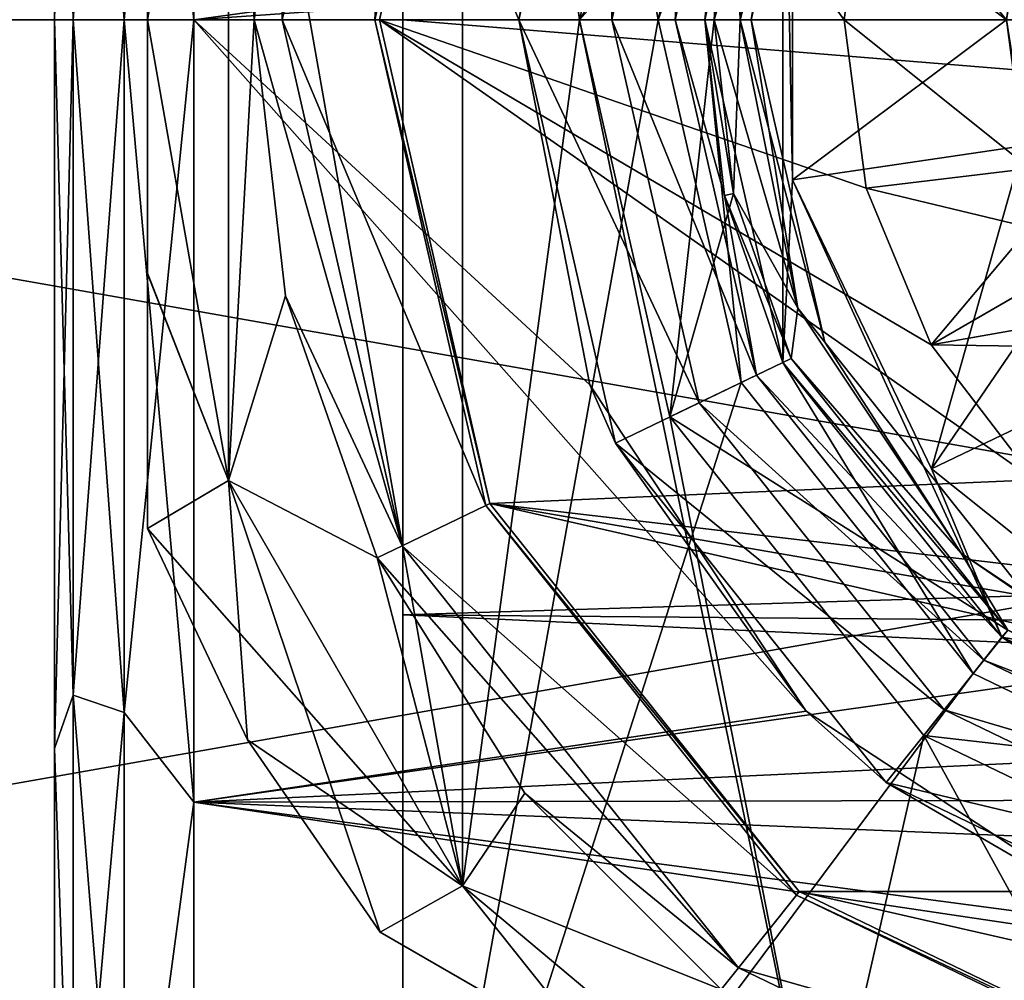
# Model space of a CAD drawing. Units: millimetres. Extents: x -107 to 107, y -31 to 78.
# Drawn here: x -91 to -80, y -10 to 0 of the extents above; entities that cross this region are included whole.
import ezdxf

# ---------------------------------------------------------------- set-up
doc = ezdxf.new("R2010")
doc.units = ezdxf.units.MM
doc.header["$LTSCALE"] = 65.185185
for name, color, linetype in [('1', 7, 'CONTINUOUS'), ('179', 7, 'CONTINUOUS'), ('180', 7, 'CONTINUOUS'), ('181', 7, 'CONTINUOUS'), ('182', 7, 'CONTINUOUS'), ('183', 7, 'CONTINUOUS'), ('184', 7, 'CONTINUOUS'), ('242', 7, 'CONTINUOUS'), ('243', 7, 'CONTINUOUS'), ('3', 7, 'CONTINUOUS'), ('378', 7, 'CONTINUOUS'), ('379', 7, 'CONTINUOUS'), ('38', 7, 'CONTINUOUS'), ('380', 7, 'CONTINUOUS'), ('381', 7, 'CONTINUOUS'), ('382', 7, 'CONTINUOUS'), ('383', 7, 'CONTINUOUS'), ('385', 7, 'CONTINUOUS'), ('386', 7, 'CONTINUOUS'), ('387', 7, 'CONTINUOUS'), ('388', 7, 'CONTINUOUS'), ('390', 7, 'CONTINUOUS'), ('391', 7, 'CONTINUOUS'), ('392', 7, 'CONTINUOUS'), ('393', 7, 'CONTINUOUS'), ('394', 7, 'CONTINUOUS'), ('395', 7, 'CONTINUOUS'), ('4', 7, 'CONTINUOUS'), ('40', 7, 'CONTINUOUS'), ('405', 7, 'CONTINUOUS'), ('406', 7, 'CONTINUOUS'), ('407', 7, 'CONTINUOUS'), ('408', 7, 'CONTINUOUS'), ('41', 7, 'CONTINUOUS'), ('431', 7, 'CONTINUOUS'), ('433', 7, 'CONTINUOUS'), ('434', 7, 'CONTINUOUS'), ('435', 7, 'CONTINUOUS'), ('436', 7, 'CONTINUOUS'), ('437', 7, 'CONTINUOUS'), ('439', 7, 'CONTINUOUS'), ('440', 7, 'CONTINUOUS'), ('441', 7, 'CONTINUOUS'), ('442', 7, 'CONTINUOUS'), ('446', 7, 'CONTINUOUS'), ('447', 7, 'CONTINUOUS'), ('448', 7, 'CONTINUOUS'), ('592', 7, 'CONTINUOUS'), ('596', 7, 'CONTINUOUS'), ('598', 7, 'CONTINUOUS'), ('601', 7, 'CONTINUOUS'), ('602', 7, 'CONTINUOUS'), ('75', 7, 'CONTINUOUS'), ('76', 7, 'CONTINUOUS'), ('846', 7, 'CONTINUOUS'), ('847', 7, 'CONTINUOUS'), ('95', 7, 'CONTINUOUS')]:
    doc.layers.add(name, color=color, linetype=linetype)

msp = doc.modelspace()

# ---------------------------------------------------------------- linework, layer by layer
at = {"layer": '1', "color": 7, "linetype": 'CONTINUOUS', "true_color": 0xaaaaaa}
for points in [[(-90.5, 7.842, -18.941), (-90.5, 0, -20.5), (-90.5, 7.842, 18.941), (-90.5, 7.842, -18.941)], [(-90.5, 7.842, 18.941), (-90.5, 0, -20.5), (-90.5, 0, 20.5), (-90.5, 7.842, 18.941)], [(-90.5, 0, 20.5), (-90.5, 0, -20.5), (-90.5, -7.842, -18.941), (-90.5, 0, 20.5)], [(-90.5, -7.842, 18.941), (-90.5, 0, 20.5), (-90.5, -7.842, -18.941), (-90.5, -7.842, 18.941)], [(-90.5, -14.494, 14.497), (-90.5, -7.842, 18.941), (-90.5, -14.494, -14.497), (-90.5, -14.494, 14.497)], [(-90.5, -14.494, -14.497), (-90.5, -7.842, 18.941), (-90.5, -7.842, -18.941), (-90.5, -14.494, -14.497)]]:
    msp.add_3dface(points, dxfattribs=at)
at = {"layer": '179', "color": 7, "linetype": 'CONTINUOUS', "true_color": 0xaaaaaa}
for points in [[(-83.559, -4.122, -17), (-84.5, 0, -17), (-83.559, -4.122, -16), (-83.559, -4.122, -17)], [(-83.559, -4.122, -16), (-84.5, 0, -17), (-84.5, 0, -16), (-83.559, -4.122, -16)], [(-80.923, -7.427, -17), (-83.559, -4.122, -17), (-80.923, -7.427, -16), (-80.923, -7.427, -17)], [(-80.923, -7.427, -16), (-83.559, -4.122, -17), (-83.559, -4.122, -16), (-80.923, -7.427, -16)], [(-77.114, -9.262, -17), (-80.923, -7.427, -17), (-77.114, -9.262, -16), (-77.114, -9.262, -17)], [(-77.114, -9.262, -16), (-80.923, -7.427, -17), (-80.923, -7.427, -16), (-77.114, -9.262, -16)]]:
    msp.add_3dface(points, dxfattribs=at)
at = {"layer": '180', "color": 7, "linetype": 'CONTINUOUS', "true_color": 0xaaaaaa}
for points in [[(-84.738, -3.928, -21.647), (-85.5, 0, -22), (-84.46, -4.556, -18), (-84.738, -3.928, -21.647)], [(-85.5, 0, -22), (-85.5, 0, -18), (-84.46, -4.556, -18), (-85.5, 0, -22)], [(-82.409, -7.441, -20.704), (-84.738, -3.928, -21.647), (-84.46, -4.556, -18), (-82.409, -7.441, -20.704)], [(-81.547, -8.209, -18), (-82.409, -7.441, -20.704), (-84.46, -4.556, -18), (-81.547, -8.209, -18)], [(-78.873, -9.76, -19.717), (-82.409, -7.441, -20.704), (-81.547, -8.209, -18), (-78.873, -9.76, -19.717)], [(-77.337, -10.237, -18), (-78.873, -9.76, -19.717), (-81.547, -8.209, -18), (-77.337, -10.237, -18)]]:
    msp.add_3dface(points, dxfattribs=at)
at = {"layer": '181', "color": 7, "linetype": 'CONTINUOUS', "true_color": 0xaaaaaa}
for points in [[(-84.5, 0, -16), (-84.5, 0, -17), (-83.559, 4.122, -17), (-84.5, 0, -16)], [(-84.5, 0, -16), (-83.559, 4.122, -17), (-83.559, 4.122, -16), (-84.5, 0, -16)]]:
    msp.add_3dface(points, dxfattribs=at)
at = {"layer": '182', "color": 7, "linetype": 'CONTINUOUS', "true_color": 0xaaaaaa}
for points in [[(-85.5, 0, -18), (-84.74, 3.921, -21.648), (-84.46, 4.556, -18), (-85.5, 0, -18)], [(-85.5, 0, -22), (-84.74, 3.921, -21.648), (-85.5, 0, -18), (-85.5, 0, -22)]]:
    msp.add_3dface(points, dxfattribs=at)
at = {"layer": '183', "color": 7, "linetype": 'CONTINUOUS', "true_color": 0xaaaaaa}
for points in [[(-83.559, -4.122, -16), (-84.5, 0, -16), (-82.944, -3.826, -15.317), (-83.559, -4.122, -16)], [(-82.944, -3.826, -15.317), (-84.5, 0, -16), (-83.817, 0, -15.317), (-82.944, -3.826, -15.317)], [(-80.497, -6.893, -15.317), (-83.559, -4.122, -16), (-82.944, -3.826, -15.317), (-80.497, -6.893, -15.317)], [(-80.923, -7.427, -16), (-83.559, -4.122, -16), (-80.497, -6.893, -15.317), (-80.923, -7.427, -16)], [(-76.962, -8.596, -15.317), (-80.923, -7.427, -16), (-80.497, -6.893, -15.317), (-76.962, -8.596, -15.317)], [(-77.114, -9.262, -16), (-80.923, -7.427, -16), (-76.962, -8.596, -15.317), (-77.114, -9.262, -16)]]:
    msp.add_3dface(points, dxfattribs=at)
at = {"layer": '184', "color": 7, "linetype": 'CONTINUOUS', "true_color": 0xaaaaaa}
for points in [[(-84.5, 0, -16), (-83.559, 4.122, -16), (-83.817, 0, -15.317), (-84.5, 0, -16)], [(-83.817, 0, -15.317), (-83.559, 4.122, -16), (-82.944, 3.826, -15.317), (-83.817, 0, -15.317)]]:
    msp.add_3dface(points, dxfattribs=at)
at = {"layer": '242', "color": 7, "linetype": 'CONTINUOUS', "true_color": 0xaaaaaa}
for points in [[(-84.5, 0, -17), (-83.559, -4.122, -17), (-85.5, 0, -18), (-84.5, 0, -17)], [(-85.5, 0, -18), (-83.559, -4.122, -17), (-84.46, -4.556, -18), (-85.5, 0, -18)], [(-83.559, -4.122, -17), (-80.923, -7.427, -17), (-84.46, -4.556, -18), (-83.559, -4.122, -17)], [(-80.923, -7.427, -17), (-81.547, -8.209, -18), (-84.46, -4.556, -18), (-80.923, -7.427, -17)], [(-80.923, -7.427, -17), (-77.114, -9.262, -17), (-81.547, -8.209, -18), (-80.923, -7.427, -17)], [(-77.114, -9.262, -17), (-77.337, -10.237, -18), (-81.547, -8.209, -18), (-77.114, -9.262, -17)]]:
    msp.add_3dface(points, dxfattribs=at)
at = {"layer": '243', "color": 7, "linetype": 'CONTINUOUS', "true_color": 0xaaaaaa}
for points in [[(-84.5, 0, -17), (-85.5, 0, -18), (-84.46, 4.556, -18), (-84.5, 0, -17)], [(-83.559, 4.122, -17), (-84.5, 0, -17), (-84.46, 4.556, -18), (-83.559, 4.122, -17)]]:
    msp.add_3dface(points, dxfattribs=at)
at = {"layer": '3', "color": 7, "linetype": 'CONTINUOUS', "true_color": 0xaaaaaa}
for points in [[(-89, 0, 22), (-29.73, 8.143, 20.437), (-89, 8.419, 20.325), (-89, 0, 22)], [(-89, 0, -22), (-89, 8.419, -20.325), (-85.5, 0, -22), (-89, 0, -22)], [(-85.5, 0, -22), (-89, 8.419, -20.325), (-84.74, 3.921, -21.648), (-85.5, 0, -22)], [(-29.686, 4.145, 21.606), (-29.73, 8.143, 20.437), (-89, 0, 22), (-29.686, 4.145, 21.606)], [(-29.671, 0, 22), (-29.686, 4.145, 21.606), (-89, 0, 22), (-29.671, 0, 22)]]:
    msp.add_3dface(points, dxfattribs=at)
at = {"layer": '378', "color": 7, "linetype": 'CONTINUOUS', "true_color": 0xaaaaaa}
for points in [[(-83.109, 3.905, -10), (-84, 0, -10), (-83.109, 3.905, -9.789), (-83.109, 3.905, -10)], [(-83.109, 3.905, -9.789), (-84, 0, -10), (-84, 0, -9.789), (-83.109, 3.905, -9.789)]]:
    msp.add_3dface(points, dxfattribs=at)
at = {"layer": '379', "color": 7, "linetype": 'CONTINUOUS', "true_color": 0xaaaaaa}
for points in [[(-83.5, 0, -15.5), (-83.287, 1.891, -15.5), (-83.4, 0, -15.5), (-83.5, 0, -15.5)], [(-83.4, 0, -15.5), (-83.287, 1.891, -15.5), (-83.189, 1.87, -15.5), (-83.4, 0, -15.5)], [(-83.287, -1.891, -15.5), (-83.5, 0, -15.5), (-83.189, -1.87, -15.5), (-83.287, -1.891, -15.5)], [(-83.189, -1.87, -15.5), (-83.5, 0, -15.5), (-83.4, 0, -15.5), (-83.189, -1.87, -15.5)], [(-82.568, -3.646, -15.5), (-83.287, -1.891, -15.5), (-83.189, -1.87, -15.5), (-82.568, -3.646, -15.5)], [(-82.658, -3.688, -15.5), (-83.287, -1.891, -15.5), (-82.568, -3.646, -15.5), (-82.658, -3.688, -15.5)], [(-80.236, -6.568, -15.5), (-82.658, -3.688, -15.5), (-82.568, -3.646, -15.5), (-80.236, -6.568, -15.5)], [(-80.3, -6.646, -15.5), (-82.658, -3.688, -15.5), (-80.236, -6.568, -15.5), (-80.3, -6.646, -15.5)], [(-76.869, -8.189, -15.5), (-80.3, -6.646, -15.5), (-80.236, -6.568, -15.5), (-76.869, -8.189, -15.5)], [(-76.892, -8.287, -15.5), (-80.3, -6.646, -15.5), (-76.869, -8.189, -15.5), (-76.892, -8.287, -15.5)]]:
    msp.add_3dface(points, dxfattribs=at)
at = {"layer": '38', "color": 7, "linetype": 'CONTINUOUS', "true_color": 0xaaaaaa}
for points in [[(-86.75, -11.991, 13.758), (-86.75, -15.266, -10), (-86.75, 15.266, -10), (-86.75, -11.991, 13.758)], [(-86.75, -6.403, 17.09), (-86.75, -11.991, 13.758), (-86.75, 15.266, -10), (-86.75, -6.403, 17.09)], [(-86.75, 0, 18.25), (-86.75, -6.403, 17.09), (-86.75, 15.266, -10), (-86.75, 0, 18.25)], [(-86.75, 6.403, 17.09), (-86.75, 0, 18.25), (-86.75, 15.266, -10), (-86.75, 6.403, 17.09)]]:
    msp.add_3dface(points, dxfattribs=at)
at = {"layer": '380', "color": 7, "linetype": 'CONTINUOUS', "true_color": 0xaaaaaa}
for points in [[(-83, 0, -15.9), (-82.208, 3.471, -15.9), (-83, 0, -17.1), (-83, 0, -15.9)], [(-83, 0, -17.1), (-82.208, 3.471, -15.9), (-82.208, 3.471, -17.1), (-83, 0, -17.1)]]:
    msp.add_3dface(points, dxfattribs=at)
at = {"layer": '381', "color": 7, "linetype": 'CONTINUOUS', "true_color": 0xaaaaaa}
for points in [[(-83.875, 4.274, -17.5), (-84.85, 0, -17.5), (-82.568, 3.646, -17.5), (-83.875, 4.274, -17.5)], [(-82.568, 3.646, -17.5), (-84.85, 0, -17.5), (-83.189, 1.87, -17.5), (-82.568, 3.646, -17.5)], [(-83.189, 1.87, -17.5), (-84.85, 0, -17.5), (-83.4, 0, -17.5), (-83.189, 1.87, -17.5)], [(-84.85, 0, -17.5), (-83.875, -4.274, -17.5), (-83.4, 0, -17.5), (-84.85, 0, -17.5)], [(-83.4, 0, -17.5), (-83.875, -4.274, -17.5), (-83.189, -1.87, -17.5), (-83.4, 0, -17.5)], [(-83.189, -1.87, -17.5), (-83.875, -4.274, -17.5), (-82.568, -3.646, -17.5), (-83.189, -1.87, -17.5)], [(-82.568, -3.646, -17.5), (-83.875, -4.274, -17.5), (-80.236, -6.568, -17.5), (-82.568, -3.646, -17.5)], [(-83.875, -4.274, -17.5), (-81.141, -7.701, -17.5), (-80.236, -6.568, -17.5), (-83.875, -4.274, -17.5)], [(-80.236, -6.568, -17.5), (-81.141, -7.701, -17.5), (-76.869, -8.189, -17.5), (-80.236, -6.568, -17.5)], [(-81.141, -7.701, -17.5), (-77.192, -9.603, -17.5), (-76.869, -8.189, -17.5), (-81.141, -7.701, -17.5)]]:
    msp.add_3dface(points, dxfattribs=at)
at = {"layer": '382', "color": 7, "linetype": 'CONTINUOUS', "true_color": 0xaaaaaa}
for points in [[(-87, 0, -25.5), (-85.812, 5.207, -25.5), (-87, 0, -28.5), (-87, 0, -25.5)], [(-87, 0, -28.5), (-85.812, 5.207, -25.5), (-85.812, 5.207, -28.5), (-87, 0, -28.5)]]:
    msp.add_3dface(points, dxfattribs=at)
at = {"layer": '383', "color": 7, "linetype": 'CONTINUOUS', "true_color": 0xaaaaaa}
for points in [[(-87, 0, -28.5), (-85.812, 5.207, -28.5), (-82, 0, -28.5), (-87, 0, -28.5)], [(-82, 0, -28.5), (-85.812, 5.207, -28.5), (-81.761, 1.812, -28.5), (-82, 0, -28.5)], [(-85.812, -5.207, -28.5), (-87, 0, -28.5), (-79.95, -4.95, -28.5), (-85.812, -5.207, -28.5)], [(-79.95, -4.95, -28.5), (-87, 0, -28.5), (-81.062, -3.5, -28.5), (-79.95, -4.95, -28.5)], [(-81.062, -3.5, -28.5), (-87, 0, -28.5), (-81.761, -1.812, -28.5), (-81.062, -3.5, -28.5)], [(-81.761, -1.812, -28.5), (-87, 0, -28.5), (-82, 0, -28.5), (-81.761, -1.812, -28.5)], [(-78.5, -6.062, -28.5), (-85.812, -5.207, -28.5), (-79.95, -4.95, -28.5), (-78.5, -6.062, -28.5)], [(-82.482, -9.382, -28.5), (-85.812, -5.207, -28.5), (-67.518, -9.382, -28.5), (-82.482, -9.382, -28.5)], [(-67.518, -9.382, -28.5), (-85.812, -5.207, -28.5), (-76.812, -6.761, -28.5), (-67.518, -9.382, -28.5)], [(-76.812, -6.761, -28.5), (-85.812, -5.207, -28.5), (-78.5, -6.062, -28.5), (-76.812, -6.761, -28.5)], [(-77.67, -11.699, -28.5), (-82.482, -9.382, -28.5), (-72.33, -11.699, -28.5), (-77.67, -11.699, -28.5)], [(-72.33, -11.699, -28.5), (-82.482, -9.382, -28.5), (-67.518, -9.382, -28.5), (-72.33, -11.699, -28.5)]]:
    msp.add_3dface(points, dxfattribs=at)
at = {"layer": '385', "color": 7, "linetype": 'CONTINUOUS', "true_color": 0xaaaaaa}
for points in [[(-83.5, 0, -9.5), (-82.658, -3.688, -9.5), (-82.658, 3.688, -9.5), (-83.5, 0, -9.5)], [(-82.658, 3.688, -9.5), (-82.658, -3.688, -9.5), (-82.556, -1.724, -9.5), (-82.658, 3.688, -9.5)], [(-82.556, 1.724, -9.5), (-82.658, 3.688, -9.5), (-82.556, -1.724, -9.5), (-82.556, 1.724, -9.5)], [(-82.658, -3.688, -9.5), (-80.3, -6.646, -9.5), (-82.556, -1.724, -9.5), (-82.658, -3.688, -9.5)], [(-82.556, -1.724, -9.5), (-80.3, -6.646, -9.5), (-81.059, -4.832, -9.5), (-82.556, -1.724, -9.5)], [(-81.059, -4.832, -9.5), (-80.3, -6.646, -9.5), (-78.363, -6.982, -9.5), (-81.059, -4.832, -9.5)], [(-80.3, -6.646, -9.5), (-76.892, -8.287, -9.5), (-78.363, -6.982, -9.5), (-80.3, -6.646, -9.5)]]:
    msp.add_3dface(points, dxfattribs=at)
at = {"layer": '386', "color": 7, "linetype": 'CONTINUOUS', "true_color": 0xaaaaaa}
for points in [[(-84, 0, -10), (-83.109, -3.905, -10), (-84, 0, -9.789), (-84, 0, -10)], [(-84, 0, -9.789), (-83.109, -3.905, -10), (-83.109, -3.905, -9.789), (-84, 0, -9.789)], [(-83.109, -3.905, -10), (-80.611, -7.036, -10), (-83.109, -3.905, -9.789), (-83.109, -3.905, -10)], [(-83.109, -3.905, -9.789), (-80.611, -7.036, -10), (-80.611, -7.036, -9.789), (-83.109, -3.905, -9.789)], [(-80.611, -7.036, -10), (-77.003, -8.774, -10), (-77.003, -8.774, -9.789), (-80.611, -7.036, -10)], [(-80.611, -7.036, -9.789), (-80.611, -7.036, -10), (-77.003, -8.774, -9.789), (-80.611, -7.036, -9.789)]]:
    msp.add_3dface(points, dxfattribs=at)
at = {"layer": '387', "color": 7, "linetype": 'CONTINUOUS', "true_color": 0xaaaaaa}
for points in [[(-83, 0, -15.9), (-83, 0, -17.1), (-82.208, -3.471, -17.1), (-83, 0, -15.9)], [(-82.208, -3.471, -15.9), (-83, 0, -15.9), (-82.208, -3.471, -17.1), (-82.208, -3.471, -15.9)], [(-79.988, -6.255, -15.9), (-82.208, -3.471, -15.9), (-79.988, -6.255, -17.1), (-79.988, -6.255, -15.9)], [(-79.988, -6.255, -17.1), (-82.208, -3.471, -15.9), (-82.208, -3.471, -17.1), (-79.988, -6.255, -17.1)]]:
    msp.add_3dface(points, dxfattribs=at)
at = {"layer": '388', "color": 7, "linetype": 'CONTINUOUS', "true_color": 0xaaaaaa}
for points in [[(-87, 0, -25.5), (-87, 0, -28.5), (-85.812, -5.207, -28.5), (-87, 0, -25.5)], [(-87, 0, -25.5), (-85.812, -5.207, -28.5), (-85.812, -5.207, -25.5), (-87, 0, -25.5)], [(-85.812, -5.207, -28.5), (-82.482, -9.382, -28.5), (-85.812, -5.207, -25.5), (-85.812, -5.207, -28.5)], [(-85.812, -5.207, -25.5), (-82.482, -9.382, -28.5), (-82.482, -9.382, -25.5), (-85.812, -5.207, -25.5)], [(-82.482, -9.382, -28.5), (-77.67, -11.699, -28.5), (-82.482, -9.382, -25.5), (-82.482, -9.382, -28.5)], [(-82.482, -9.382, -25.5), (-77.67, -11.699, -28.5), (-77.67, -11.699, -25.5), (-82.482, -9.382, -25.5)]]:
    msp.add_3dface(points, dxfattribs=at)
at = {"layer": '390', "color": 7, "linetype": 'CONTINUOUS', "true_color": 0xaaaaaa}
for points in [[(-83.109, 3.905, -9.789), (-84, 0, -9.789), (-82.658, 3.688, -9.5), (-83.109, 3.905, -9.789)], [(-84, 0, -9.789), (-83.5, 0, -9.5), (-82.658, 3.688, -9.5), (-84, 0, -9.789)]]:
    msp.add_3dface(points, dxfattribs=at)
at = {"layer": '391', "color": 7, "linetype": 'CONTINUOUS', "true_color": 0xaaaaaa}
for points in [[(-83.5, 0, -9.5), (-84, 0, -9.789), (-83.109, -3.905, -9.789), (-83.5, 0, -9.5)], [(-82.658, -3.688, -9.5), (-83.5, 0, -9.5), (-83.109, -3.905, -9.789), (-82.658, -3.688, -9.5)], [(-82.658, -3.688, -9.5), (-83.109, -3.905, -9.789), (-80.611, -7.036, -9.789), (-82.658, -3.688, -9.5)], [(-80.3, -6.646, -9.5), (-82.658, -3.688, -9.5), (-80.611, -7.036, -9.789), (-80.3, -6.646, -9.5)], [(-80.3, -6.646, -9.5), (-80.611, -7.036, -9.789), (-77.003, -8.774, -9.789), (-80.3, -6.646, -9.5)], [(-76.892, -8.287, -9.5), (-80.3, -6.646, -9.5), (-77.003, -8.774, -9.789), (-76.892, -8.287, -9.5)]]:
    msp.add_3dface(points, dxfattribs=at)
at = {"layer": '392', "color": 7, "linetype": 'CONTINUOUS', "true_color": 0xaaaaaa}
for points in [[(-83.817, 0, -15.317), (-82.944, 3.826, -15.317), (-83.5, 0, -15.5), (-83.817, 0, -15.317)], [(-82.944, 3.826, -15.317), (-83.287, 1.891, -15.5), (-83.5, 0, -15.5), (-82.944, 3.826, -15.317)]]:
    msp.add_3dface(points, dxfattribs=at)
at = {"layer": '393', "color": 7, "linetype": 'CONTINUOUS', "true_color": 0xaaaaaa}
for points in [[(-83.817, 0, -15.317), (-83.5, 0, -15.5), (-83.287, -1.891, -15.5), (-83.817, 0, -15.317)], [(-82.944, -3.826, -15.317), (-83.817, 0, -15.317), (-83.287, -1.891, -15.5), (-82.944, -3.826, -15.317)], [(-82.944, -3.826, -15.317), (-83.287, -1.891, -15.5), (-82.658, -3.688, -15.5), (-82.944, -3.826, -15.317)], [(-82.944, -3.826, -15.317), (-82.658, -3.688, -15.5), (-80.3, -6.646, -15.5), (-82.944, -3.826, -15.317)], [(-80.497, -6.893, -15.317), (-82.944, -3.826, -15.317), (-80.3, -6.646, -15.5), (-80.497, -6.893, -15.317)], [(-80.497, -6.893, -15.317), (-80.3, -6.646, -15.5), (-76.892, -8.287, -15.5), (-80.497, -6.893, -15.317)], [(-76.962, -8.596, -15.317), (-80.497, -6.893, -15.317), (-76.892, -8.287, -15.5), (-76.962, -8.596, -15.317)]]:
    msp.add_3dface(points, dxfattribs=at)
at = {"layer": '394', "color": 7, "linetype": 'CONTINUOUS', "true_color": 0xaaaaaa}
for points in [[(-82, 0, -28.5), (-81.761, 1.812, -28.5), (-80.25, 0, -27.49), (-82, 0, -28.5)], [(-81.761, 1.812, -28.5), (-80, 1.601, -27.49), (-80.25, 0, -27.49), (-81.761, 1.812, -28.5)], [(-81.761, -1.812, -28.5), (-82, 0, -28.5), (-80, -1.601, -27.49), (-81.761, -1.812, -28.5)], [(-82, 0, -28.5), (-80.25, 0, -27.49), (-80, -1.601, -27.49), (-82, 0, -28.5)], [(-81.761, -1.812, -28.5), (-80, -1.601, -27.49), (-80, -2.236, -27.621), (-81.761, -1.812, -28.5)], [(-81.062, -3.5, -28.5), (-81.761, -1.812, -28.5), (-80, -2.236, -27.621), (-81.062, -3.5, -28.5)], [(-80, -2.887, -27.792), (-81.062, -3.5, -28.5), (-80, -2.236, -27.621), (-80, -2.887, -27.792)], [(-79.435, -3.213, -27.621), (-81.062, -3.5, -28.5), (-80, -2.887, -27.792), (-79.435, -3.213, -27.621)], [(-78.886, -3.53, -27.49), (-81.062, -3.5, -28.5), (-79.435, -3.213, -27.621), (-78.886, -3.53, -27.49)], [(-79.95, -4.95, -28.5), (-81.062, -3.5, -28.5), (-78.886, -3.53, -27.49), (-79.95, -4.95, -28.5)]]:
    msp.add_3dface(points, dxfattribs=at)
at = {"layer": '395', "color": 7, "linetype": 'CONTINUOUS', "true_color": 0xaaaaaa}
for points in [[(-80.25, 0, -12), (-80.071, 1.359, -12), (-82.556, 1.724, -9.5), (-80.25, 0, -12)], [(-80.25, 0, -12), (-82.556, 1.724, -9.5), (-82.556, -1.724, -9.5), (-80.25, 0, -12)], [(-80.25, 0, -12), (-82.556, -1.724, -9.5), (-80.071, -1.359, -12), (-80.25, 0, -12)], [(-82.556, -1.724, -9.5), (-81.059, -4.832, -9.5), (-80.071, -1.359, -12), (-82.556, -1.724, -9.5)], [(-80.071, -1.359, -12), (-81.059, -4.832, -9.5), (-79.547, -2.625, -12), (-80.071, -1.359, -12)], [(-79.547, -2.625, -12), (-81.059, -4.832, -9.5), (-78.712, -3.712, -12), (-79.547, -2.625, -12)], [(-81.059, -4.832, -9.5), (-78.363, -6.982, -9.5), (-78.712, -3.712, -12), (-81.059, -4.832, -9.5)]]:
    msp.add_3dface(points, dxfattribs=at)
at = {"layer": '4', "color": 7, "linetype": 'CONTINUOUS', "true_color": 0xaaaaaa}
for points in [[(-29.671, 0, 22), (-89, 0, 22), (-89, -8.419, 20.325), (-29.671, 0, 22)], [(-29.671, 0, 22), (-89, -8.419, 20.325), (-29.699, -5.611, 21.272), (-29.671, 0, 22)], [(-89, 0, -22), (-85.5, 0, -22), (-84.738, -3.928, -21.647), (-89, 0, -22)], [(-89, -8.419, -20.325), (-89, 0, -22), (-82.409, -7.441, -20.704), (-89, -8.419, -20.325)], [(-82.409, -7.441, -20.704), (-89, 0, -22), (-84.738, -3.928, -21.647), (-82.409, -7.441, -20.704)], [(-29.699, -5.611, 21.272), (-89, -8.419, 20.325), (-29.733, -8.299, 20.375), (-29.699, -5.611, 21.272)], [(-78.873, -9.76, -19.717), (-89, -8.419, -20.325), (-82.409, -7.441, -20.704), (-78.873, -9.76, -19.717)], [(-29.733, -8.299, 20.375), (-89, -8.419, 20.325), (-29.78, -10.856, 19.135), (-29.733, -8.299, 20.375)], [(-89, -15.556, -15.556), (-89, -8.419, -20.325), (-74.997, -10.5, -19.333), (-89, -15.556, -15.556)], [(-74.997, -10.5, -19.333), (-89, -8.419, -20.325), (-78.873, -9.76, -19.717), (-74.997, -10.5, -19.333)], [(-89, -8.419, 20.325), (-89, -15.556, 15.556), (-29.78, -10.856, 19.135), (-89, -8.419, 20.325)]]:
    msp.add_3dface(points, dxfattribs=at)
at = {"layer": '40', "color": 7, "linetype": 'CONTINUOUS', "true_color": 0xaaaaaa}
for points in [[(-29.671, 0, 18.25), (-86.75, 6.403, 17.09), (-29.73, 6.754, 16.954), (-29.671, 0, 18.25)], [(-86.75, 0, 18.25), (-86.75, 6.403, 17.09), (-29.671, 0, 18.25), (-86.75, 0, 18.25)]]:
    msp.add_3dface(points, dxfattribs=at)
at = {"layer": '405', "color": 7, "linetype": 'CONTINUOUS', "true_color": 0xaaaaaa}
for points in [[(-83.189, -1.87, -15.5), (-83.4, 0, -15.5), (-82.499, -3.106, -15.617), (-83.189, -1.87, -15.5)], [(-83.4, 0, -15.5), (-83.117, 0, -15.617), (-82.499, -3.106, -15.617), (-83.4, 0, -15.5)], [(-83, 0, -15.9), (-82.208, -3.471, -15.9), (-83.117, 0, -15.617), (-83, 0, -15.9)], [(-83.117, 0, -15.617), (-82.208, -3.471, -15.9), (-82.499, -3.106, -15.617), (-83.117, 0, -15.617)], [(-82.568, -3.646, -15.5), (-83.189, -1.87, -15.5), (-82.499, -3.106, -15.617), (-82.568, -3.646, -15.5)], [(-82.568, -3.646, -15.5), (-82.499, -3.106, -15.617), (-80.74, -5.74, -15.617), (-82.568, -3.646, -15.5)], [(-82.499, -3.106, -15.617), (-82.208, -3.471, -15.9), (-80.74, -5.74, -15.617), (-82.499, -3.106, -15.617)], [(-82.208, -3.471, -15.9), (-79.988, -6.255, -15.9), (-80.74, -5.74, -15.617), (-82.208, -3.471, -15.9)], [(-80.236, -6.568, -15.5), (-82.568, -3.646, -15.5), (-80.74, -5.74, -15.617), (-80.236, -6.568, -15.5)], [(-80.236, -6.568, -15.5), (-80.74, -5.74, -15.617), (-78.106, -7.499, -15.617), (-80.236, -6.568, -15.5)], [(-80.74, -5.74, -15.617), (-79.988, -6.255, -15.9), (-78.106, -7.499, -15.617), (-80.74, -5.74, -15.617)]]:
    msp.add_3dface(points, dxfattribs=at)
at = {"layer": '406', "color": 7, "linetype": 'CONTINUOUS', "true_color": 0xaaaaaa}
for points in [[(-82.208, 3.471, -15.9), (-83, 0, -15.9), (-82.499, 3.106, -15.617), (-82.208, 3.471, -15.9)], [(-83.117, 0, -15.617), (-83.189, 1.87, -15.5), (-82.499, 3.106, -15.617), (-83.117, 0, -15.617)], [(-83, 0, -15.9), (-83.117, 0, -15.617), (-82.499, 3.106, -15.617), (-83, 0, -15.9)], [(-83.4, 0, -15.5), (-83.189, 1.87, -15.5), (-83.117, 0, -15.617), (-83.4, 0, -15.5)]]:
    msp.add_3dface(points, dxfattribs=at)
at = {"layer": '407', "color": 7, "linetype": 'CONTINUOUS', "true_color": 0xaaaaaa}
for points in [[(-83.4, 0, -17.5), (-83.189, -1.87, -17.5), (-83.117, 0, -17.383), (-83.4, 0, -17.5)], [(-83.117, 0, -17.383), (-83.189, -1.87, -17.5), (-82.499, -3.106, -17.383), (-83.117, 0, -17.383)], [(-83, 0, -17.1), (-83.117, 0, -17.383), (-82.499, -3.106, -17.383), (-83, 0, -17.1)], [(-82.208, -3.471, -17.1), (-83, 0, -17.1), (-82.499, -3.106, -17.383), (-82.208, -3.471, -17.1)], [(-83.189, -1.87, -17.5), (-82.568, -3.646, -17.5), (-82.499, -3.106, -17.383), (-83.189, -1.87, -17.5)], [(-82.499, -3.106, -17.383), (-82.568, -3.646, -17.5), (-80.74, -5.74, -17.383), (-82.499, -3.106, -17.383)], [(-82.208, -3.471, -17.1), (-82.499, -3.106, -17.383), (-80.74, -5.74, -17.383), (-82.208, -3.471, -17.1)], [(-79.988, -6.255, -17.1), (-82.208, -3.471, -17.1), (-80.74, -5.74, -17.383), (-79.988, -6.255, -17.1)], [(-82.568, -3.646, -17.5), (-80.236, -6.568, -17.5), (-80.74, -5.74, -17.383), (-82.568, -3.646, -17.5)], [(-80.74, -5.74, -17.383), (-80.236, -6.568, -17.5), (-78.106, -7.499, -17.383), (-80.74, -5.74, -17.383)], [(-79.988, -6.255, -17.1), (-80.74, -5.74, -17.383), (-78.106, -7.499, -17.383), (-79.988, -6.255, -17.1)]]:
    msp.add_3dface(points, dxfattribs=at)
at = {"layer": '408', "color": 7, "linetype": 'CONTINUOUS', "true_color": 0xaaaaaa}
for points in [[(-83, 0, -17.1), (-82.208, 3.471, -17.1), (-83.117, 0, -17.383), (-83, 0, -17.1)], [(-83.117, 0, -17.383), (-82.208, 3.471, -17.1), (-82.499, 3.106, -17.383), (-83.117, 0, -17.383)], [(-83.189, 1.87, -17.5), (-83.4, 0, -17.5), (-82.499, 3.106, -17.383), (-83.189, 1.87, -17.5)], [(-83.4, 0, -17.5), (-83.117, 0, -17.383), (-82.499, 3.106, -17.383), (-83.4, 0, -17.5)]]:
    msp.add_3dface(points, dxfattribs=at)
at = {"layer": '41', "color": 7, "linetype": 'CONTINUOUS', "true_color": 0xaaaaaa}
for points in [[(-86.75, -6.403, 17.09), (-86.75, 0, 18.25), (-29.699, -4.655, 17.646), (-86.75, -6.403, 17.09)], [(-86.75, 0, 18.25), (-29.671, 0, 18.25), (-29.699, -4.655, 17.646), (-86.75, 0, 18.25)], [(-29.733, -6.884, 16.902), (-86.75, -6.403, 17.09), (-29.699, -4.655, 17.646), (-29.733, -6.884, 16.902)], [(-86.75, -11.991, 13.758), (-86.75, -6.403, 17.09), (-29.78, -9.005, 15.873), (-86.75, -11.991, 13.758)], [(-29.78, -9.005, 15.873), (-86.75, -6.403, 17.09), (-29.733, -6.884, 16.902), (-29.78, -9.005, 15.873)], [(-29.908, -12.753, 13.055), (-86.75, -11.991, 13.758), (-29.78, -9.005, 15.873), (-29.908, -12.753, 13.055)]]:
    msp.add_3dface(points, dxfattribs=at)
at = {"layer": '431', "color": 7, "linetype": 'CONTINUOUS', "true_color": 0xaaaaaa}
for points in [[(-88.626, -4.959, -37), (-89.5, 0, -37), (-88.626, 4.959, -37), (-88.626, -4.959, -37)], [(-88.626, -4.959, -37), (-88.626, 4.959, -37), (-88.35, 0, -37), (-88.626, -4.959, -37)], [(-88.35, 0, -37), (-88.626, 4.959, -37), (-88.015, 2.971, -37), (-88.35, 0, -37)], [(-88.626, -4.959, -37), (-88.35, 0, -37), (-88.015, -2.971, -37), (-88.626, -4.959, -37)], [(-87.028, -5.792, -37), (-88.626, -4.959, -37), (-88.015, -2.971, -37), (-87.028, -5.792, -37)], [(-86.108, -9.32, -37), (-88.626, -4.959, -37), (-87.028, -5.792, -37), (-86.108, -9.32, -37)], [(-85.437, -8.324, -37), (-86.108, -9.32, -37), (-87.028, -5.792, -37), (-85.437, -8.324, -37)], [(-83.324, -10.437, -37), (-86.108, -9.32, -37), (-85.437, -8.324, -37), (-83.324, -10.437, -37)], [(-82.25, -12.557, -37), (-86.108, -9.32, -37), (-83.324, -10.437, -37), (-82.25, -12.557, -37)]]:
    msp.add_3dface(points, dxfattribs=at)
at = {"layer": '433', "color": 7, "linetype": 'CONTINUOUS', "true_color": 0xaaaaaa}
for points in [[(-86.108, 9.32, -23), (-88.626, 4.959, -23), (-86.108, -9.32, -23), (-86.108, 9.32, -23)], [(-86.108, 9.32, -23), (-86.108, -9.32, -23), (-84.85, 0, -23), (-86.108, 9.32, -23)], [(-83.875, 4.274, -23), (-86.108, 9.32, -23), (-84.85, 0, -23), (-83.875, 4.274, -23)], [(-88.626, 4.959, -23), (-89.5, 0, -23), (-88.626, -4.959, -23), (-88.626, 4.959, -23)], [(-86.108, -9.32, -23), (-88.626, 4.959, -23), (-88.626, -4.959, -23), (-86.108, -9.32, -23)], [(-86.108, -9.32, -23), (-82.25, -12.557, -23), (-84.85, 0, -23), (-86.108, -9.32, -23)], [(-84.85, 0, -23), (-82.25, -12.557, -23), (-83.875, -4.274, -23), (-84.85, 0, -23)], [(-83.875, -4.274, -23), (-82.25, -12.557, -23), (-81.141, -7.701, -23), (-83.875, -4.274, -23)], [(-82.25, -12.557, -23), (-77.518, -14.28, -23), (-81.141, -7.701, -23), (-82.25, -12.557, -23)], [(-81.141, -7.701, -23), (-77.518, -14.28, -23), (-77.192, -9.603, -23), (-81.141, -7.701, -23)]]:
    msp.add_3dface(points, dxfattribs=at)
at = {"layer": '434', "color": 7, "linetype": 'CONTINUOUS', "true_color": 0xaaaaaa}
for points in [[(-87, 0, -25.5), (-87.05, 0, -25.5), (-85.857, 5.228, -25.5), (-87, 0, -25.5)], [(-85.812, 5.207, -25.5), (-87, 0, -25.5), (-85.857, 5.228, -25.5), (-85.812, 5.207, -25.5)], [(-87, 0, -25.5), (-85.812, -5.207, -25.5), (-87.05, 0, -25.5), (-87, 0, -25.5)], [(-87.05, 0, -25.5), (-85.812, -5.207, -25.5), (-85.857, -5.228, -25.5), (-87.05, 0, -25.5)], [(-85.812, -5.207, -25.5), (-82.482, -9.382, -25.5), (-85.857, -5.228, -25.5), (-85.812, -5.207, -25.5)], [(-85.857, -5.228, -25.5), (-82.482, -9.382, -25.5), (-82.513, -9.421, -25.5), (-85.857, -5.228, -25.5)], [(-82.482, -9.382, -25.5), (-77.67, -11.699, -25.5), (-82.513, -9.421, -25.5), (-82.482, -9.382, -25.5)], [(-82.513, -9.421, -25.5), (-77.67, -11.699, -25.5), (-77.681, -11.748, -25.5), (-82.513, -9.421, -25.5)]]:
    msp.add_3dface(points, dxfattribs=at)
at = {"layer": '435', "color": 7, "linetype": 'CONTINUOUS', "true_color": 0xaaaaaa}
for points in [[(-85.857, 5.228, -25.5), (-87.05, 0, -25.5), (-85.857, 5.228, -34.423), (-85.857, 5.228, -25.5)], [(-85.857, 5.228, -34.423), (-87.05, 0, -25.5), (-87.05, 0, -34.423), (-85.857, 5.228, -34.423)]]:
    msp.add_3dface(points, dxfattribs=at)
at = {"layer": '436', "color": 7, "linetype": 'CONTINUOUS', "true_color": 0xaaaaaa}
for points in [[(-88.05, 0, -35), (-88.015, 2.971, -35), (-86.758, 5.662, -35), (-88.05, 0, -35)], [(-88.35, 0, -35), (-88.015, 2.971, -35), (-88.05, 0, -35), (-88.35, 0, -35)], [(-88.015, -2.971, -35), (-88.35, 0, -35), (-86.758, -5.662, -35), (-88.015, -2.971, -35)], [(-88.35, 0, -35), (-88.05, 0, -35), (-86.758, -5.662, -35), (-88.35, 0, -35)], [(-87.028, -5.792, -35), (-88.015, -2.971, -35), (-86.758, -5.662, -35), (-87.028, -5.792, -35)], [(-83.137, -10.203, -35), (-87.028, -5.792, -35), (-86.758, -5.662, -35), (-83.137, -10.203, -35)], [(-85.437, -8.324, -35), (-87.028, -5.792, -35), (-83.137, -10.203, -35), (-85.437, -8.324, -35)], [(-83.324, -10.437, -35), (-85.437, -8.324, -35), (-83.137, -10.203, -35), (-83.324, -10.437, -35)], [(-77.904, -12.723, -35), (-83.324, -10.437, -35), (-83.137, -10.203, -35), (-77.904, -12.723, -35)]]:
    msp.add_3dface(points, dxfattribs=at)
at = {"layer": '437', "color": 7, "linetype": 'CONTINUOUS', "true_color": 0xaaaaaa}
for points in [[(-88.35, 0, -37), (-88.015, 2.971, -37), (-88.35, 0, -35), (-88.35, 0, -37)], [(-88.35, 0, -35), (-88.015, 2.971, -37), (-88.015, 2.971, -35), (-88.35, 0, -35)]]:
    msp.add_3dface(points, dxfattribs=at)
at = {"layer": '439', "color": 7, "linetype": 'CONTINUOUS', "true_color": 0xaaaaaa}
for points in [[(-87.05, 0, -25.5), (-85.857, -5.228, -25.5), (-87.05, 0, -34.423), (-87.05, 0, -25.5)], [(-87.05, 0, -34.423), (-85.857, -5.228, -25.5), (-85.857, -5.228, -34.423), (-87.05, 0, -34.423)], [(-85.857, -5.228, -25.5), (-82.513, -9.421, -25.5), (-82.513, -9.421, -34.423), (-85.857, -5.228, -25.5)], [(-85.857, -5.228, -34.423), (-85.857, -5.228, -25.5), (-82.513, -9.421, -34.423), (-85.857, -5.228, -34.423)], [(-82.513, -9.421, -25.5), (-77.681, -11.748, -25.5), (-77.681, -11.748, -34.423), (-82.513, -9.421, -25.5)], [(-82.513, -9.421, -34.423), (-82.513, -9.421, -25.5), (-77.681, -11.748, -34.423), (-82.513, -9.421, -34.423)]]:
    msp.add_3dface(points, dxfattribs=at)
at = {"layer": '440', "color": 7, "linetype": 'CONTINUOUS', "true_color": 0xaaaaaa}
for points in [[(-88.015, -2.971, -37), (-88.35, 0, -37), (-88.015, -2.971, -35), (-88.015, -2.971, -37)], [(-88.35, 0, -37), (-88.35, 0, -35), (-88.015, -2.971, -35), (-88.35, 0, -37)], [(-87.028, -5.792, -37), (-88.015, -2.971, -37), (-87.028, -5.792, -35), (-87.028, -5.792, -37)], [(-88.015, -2.971, -37), (-88.015, -2.971, -35), (-87.028, -5.792, -35), (-88.015, -2.971, -37)], [(-85.437, -8.324, -37), (-87.028, -5.792, -37), (-85.437, -8.324, -35), (-85.437, -8.324, -37)], [(-87.028, -5.792, -37), (-87.028, -5.792, -35), (-85.437, -8.324, -35), (-87.028, -5.792, -37)], [(-83.324, -10.437, -37), (-85.437, -8.324, -37), (-83.324, -10.437, -35), (-83.324, -10.437, -37)], [(-85.437, -8.324, -37), (-85.437, -8.324, -35), (-83.324, -10.437, -35), (-85.437, -8.324, -37)]]:
    msp.add_3dface(points, dxfattribs=at)
at = {"layer": '441', "color": 7, "linetype": 'CONTINUOUS', "true_color": 0xaaaaaa}
for points in [[(-87.05, 0, -34.423), (-88.05, 0, -35), (-86.758, 5.662, -35), (-87.05, 0, -34.423)], [(-85.857, 5.228, -34.423), (-87.05, 0, -34.423), (-86.758, 5.662, -35), (-85.857, 5.228, -34.423)]]:
    msp.add_3dface(points, dxfattribs=at)
at = {"layer": '442', "color": 7, "linetype": 'CONTINUOUS', "true_color": 0xaaaaaa}
for points in [[(-88.05, 0, -35), (-87.05, 0, -34.423), (-85.857, -5.228, -34.423), (-88.05, 0, -35)], [(-86.758, -5.662, -35), (-88.05, 0, -35), (-85.857, -5.228, -34.423), (-86.758, -5.662, -35)], [(-86.758, -5.662, -35), (-85.857, -5.228, -34.423), (-82.513, -9.421, -34.423), (-86.758, -5.662, -35)], [(-83.137, -10.203, -35), (-86.758, -5.662, -35), (-82.513, -9.421, -34.423), (-83.137, -10.203, -35)], [(-83.137, -10.203, -35), (-82.513, -9.421, -34.423), (-77.681, -11.748, -34.423), (-83.137, -10.203, -35)], [(-77.904, -12.723, -35), (-83.137, -10.203, -35), (-77.681, -11.748, -34.423), (-77.904, -12.723, -35)]]:
    msp.add_3dface(points, dxfattribs=at)
at = {"layer": '446', "color": 7, "linetype": 'CONTINUOUS', "true_color": 0xaaaaaa}
for points in [[(-89.5, 0, -37), (-88.626, -4.959, -37), (-89.5, -2.733, -36.853), (-89.5, 0, -37)], [(-89.5, -2.733, -36.853), (-88.626, -4.959, -37), (-89.5, -5.477, -36.423), (-89.5, -2.733, -36.853)], [(-88.626, -4.959, -37), (-86.108, -9.32, -37), (-89.5, -5.477, -36.423), (-88.626, -4.959, -37)], [(-89.5, -5.477, -36.423), (-86.108, -9.32, -37), (-88.423, -7.75, -36.423), (-89.5, -5.477, -36.423)], [(-86.108, -9.32, -37), (-86.993, -9.819, -36.423), (-88.423, -7.75, -36.423), (-86.108, -9.32, -37)], [(-86.993, -9.819, -36.423), (-86.108, -9.32, -37), (-84.614, -11.193, -36.853), (-86.993, -9.819, -36.423)], [(-86.108, -9.32, -37), (-82.25, -12.557, -37), (-84.614, -11.193, -36.853), (-86.108, -9.32, -37)]]:
    msp.add_3dface(points, dxfattribs=at)
at = {"layer": '447', "color": 7, "linetype": 'CONTINUOUS', "true_color": 0xaaaaaa}
for points in [[(-86.993, -9.819, -36.423), (-84.614, -11.193, -36.853), (-77.507, -15.296, -36.423), (-86.993, -9.819, -36.423)], [(-77.507, -15.296, -23.577), (-86.993, -9.819, -36.423), (-77.507, -15.296, -36.423), (-77.507, -15.296, -23.577)], [(-86.993, -9.819, -36.423), (-77.507, -15.296, -23.577), (-86.993, -9.819, -23.577), (-86.993, -9.819, -36.423)], [(-86.993, -9.819, -23.577), (-77.507, -15.296, -23.577), (-79.886, -13.922, -23.147), (-86.993, -9.819, -23.577)], [(-84.616, -11.192, -23.147), (-86.993, -9.819, -23.577), (-79.886, -13.922, -23.147), (-84.616, -11.192, -23.147)]]:
    msp.add_3dface(points, dxfattribs=at)
at = {"layer": '448', "color": 7, "linetype": 'CONTINUOUS', "true_color": 0xaaaaaa}
for points in [[(-89.5, 5.477, -23.577), (-89.5, 5.477, -36.423), (-89.5, -5.477, -23.577), (-89.5, 5.477, -23.577)], [(-89.5, 2.733, -23.147), (-89.5, 5.477, -23.577), (-89.5, -2.729, -23.147), (-89.5, 2.733, -23.147)], [(-89.5, -2.729, -23.147), (-89.5, 5.477, -23.577), (-89.5, -5.477, -23.577), (-89.5, -2.729, -23.147)], [(-89.5, 5.477, -36.423), (-89.5, -5.477, -36.423), (-89.5, -5.477, -23.577), (-89.5, 5.477, -36.423)], [(-89.5, -5.477, -36.423), (-89.5, 5.477, -36.423), (-89.5, 2.729, -36.853), (-89.5, -5.477, -36.423)], [(-89.5, 0, -23), (-89.5, 2.733, -23.147), (-89.5, -2.729, -23.147), (-89.5, 0, -23)], [(-89.5, 0, -37), (-89.5, -2.733, -36.853), (-89.5, 2.729, -36.853), (-89.5, 0, -37)], [(-89.5, -2.733, -36.853), (-89.5, -5.477, -36.423), (-89.5, 2.729, -36.853), (-89.5, -2.733, -36.853)]]:
    msp.add_3dface(points, dxfattribs=at)
at = {"layer": '592', "color": 7, "linetype": 'CONTINUOUS', "true_color": 0xaaaaaa}
for points in [[(-89.5, -5.477, -36.423), (-88.423, -7.75, -36.423), (-89.5, -5.477, -23.577), (-89.5, -5.477, -36.423)], [(-89.5, -5.477, -23.577), (-88.423, -7.75, -36.423), (-88.423, -7.75, -23.577), (-89.5, -5.477, -23.577)], [(-88.423, -7.75, -36.423), (-86.993, -9.819, -36.423), (-88.423, -7.75, -23.577), (-88.423, -7.75, -36.423)], [(-86.993, -9.819, -36.423), (-86.993, -9.819, -23.577), (-88.423, -7.75, -23.577), (-86.993, -9.819, -36.423)]]:
    msp.add_3dface(points, dxfattribs=at)
at = {"layer": '596', "color": 7, "linetype": 'CONTINUOUS', "true_color": 0xaaaaaa}
for points in [[(-88.626, -4.959, -23), (-89.5, 0, -23), (-89.5, -2.729, -23.147), (-88.626, -4.959, -23)], [(-88.626, -4.959, -23), (-89.5, -2.729, -23.147), (-89.5, -5.477, -23.577), (-88.626, -4.959, -23)], [(-88.626, -4.959, -23), (-89.5, -5.477, -23.577), (-88.423, -7.75, -23.577), (-88.626, -4.959, -23)], [(-86.108, -9.32, -23), (-88.626, -4.959, -23), (-86.993, -9.819, -23.577), (-86.108, -9.32, -23)], [(-86.993, -9.819, -23.577), (-88.626, -4.959, -23), (-88.423, -7.75, -23.577), (-86.993, -9.819, -23.577)], [(-86.108, -9.32, -23), (-86.993, -9.819, -23.577), (-84.616, -11.192, -23.147), (-86.108, -9.32, -23)], [(-82.25, -12.557, -23), (-86.108, -9.32, -23), (-84.616, -11.192, -23.147), (-82.25, -12.557, -23)]]:
    msp.add_3dface(points, dxfattribs=at)
at = {"layer": '598', "color": 7, "linetype": 'CONTINUOUS', "true_color": 0xaaaaaa}
msp.add_3dface([(-88.626, 4.959, -37), (-89.5, 0, -37), (-89.5, 2.729, -36.853), (-88.626, 4.959, -37)], dxfattribs=at)
at = {"layer": '601', "color": 7, "linetype": 'CONTINUOUS', "true_color": 0xaaaaaa}
for points in [[(-84.85, 0, -17.5), (-83.875, 4.274, -17.5), (-84.85, 0, -23), (-84.85, 0, -17.5)], [(-83.875, 4.274, -17.5), (-83.875, 4.274, -23), (-84.85, 0, -23), (-83.875, 4.274, -17.5)]]:
    msp.add_3dface(points, dxfattribs=at)
at = {"layer": '602', "color": 7, "linetype": 'CONTINUOUS', "true_color": 0xaaaaaa}
for points in [[(-83.875, -4.274, -17.5), (-84.85, 0, -17.5), (-83.875, -4.274, -23), (-83.875, -4.274, -17.5)], [(-84.85, 0, -17.5), (-84.85, 0, -23), (-83.875, -4.274, -23), (-84.85, 0, -17.5)], [(-81.141, -7.701, -17.5), (-83.875, -4.274, -17.5), (-81.141, -7.701, -23), (-81.141, -7.701, -17.5)], [(-83.875, -4.274, -17.5), (-83.875, -4.274, -23), (-81.141, -7.701, -23), (-83.875, -4.274, -17.5)], [(-77.192, -9.603, -17.5), (-81.141, -7.701, -17.5), (-77.192, -9.603, -23), (-77.192, -9.603, -17.5)], [(-81.141, -7.701, -17.5), (-81.141, -7.701, -23), (-77.192, -9.603, -23), (-81.141, -7.701, -17.5)]]:
    msp.add_3dface(points, dxfattribs=at)
at = {"layer": '75', "color": 7, "linetype": 'CONTINUOUS', "true_color": 0xaaaaaa}
for points in [[(-89, 0, 22), (-89, 8.419, 20.325), (-89.749, 0, 21.799), (-89, 0, 22)], [(-89, 8.419, 20.325), (-89.749, 7.456, 20.485), (-89.749, 0, 21.799), (-89, 8.419, 20.325)], [(-89, 8.419, -20.325), (-89, 0, -22), (-89.749, 7.456, -20.485), (-89, 8.419, -20.325)], [(-90.5, 0, -20.5), (-90.5, 7.842, -18.941), (-90.299, 0, -21.25), (-90.5, 0, -20.5)], [(-90.299, 0, -21.25), (-90.5, 7.842, -18.941), (-90.299, 7.268, -19.968), (-90.299, 0, -21.25)], [(-90.5, 7.842, 18.941), (-90.5, 0, 20.5), (-90.299, 7.268, 19.968), (-90.5, 7.842, 18.941)], [(-89.749, 0, -21.799), (-90.299, 7.268, -19.968), (-89.749, 7.456, -20.485), (-89.749, 0, -21.799)], [(-90.299, 7.268, 19.968), (-90.299, 0, 21.25), (-89.749, 7.456, 20.485), (-90.299, 7.268, 19.968)], [(-89.749, 7.456, 20.485), (-90.299, 0, 21.25), (-89.749, 0, 21.799), (-89.749, 7.456, 20.485)], [(-89, 0, -22), (-89.749, 0, -21.799), (-89.749, 7.456, -20.485), (-89, 0, -22)], [(-90.299, 7.268, 19.968), (-90.5, 0, 20.5), (-90.299, 0, 21.25), (-90.299, 7.268, 19.968)], [(-90.299, 0, -21.25), (-90.299, 7.268, -19.968), (-89.749, 0, -21.799), (-90.299, 0, -21.25)]]:
    msp.add_3dface(points, dxfattribs=at)
at = {"layer": '76', "color": 7, "linetype": 'CONTINUOUS', "true_color": 0xaaaaaa}
for points in [[(-90.5, -7.842, -18.941), (-90.5, 0, -20.5), (-90.299, -7.268, -19.968), (-90.5, -7.842, -18.941)], [(-90.5, 0, -20.5), (-90.299, 0, -21.25), (-90.299, -7.268, -19.968), (-90.5, 0, -20.5)], [(-90.5, 0, 20.5), (-90.5, -7.842, 18.941), (-90.299, 0, 21.25), (-90.5, 0, 20.5)], [(-90.299, 0, 21.25), (-90.5, -7.842, 18.941), (-90.299, -7.268, 19.968), (-90.299, 0, 21.25)], [(-89.749, 0, 21.799), (-90.299, 0, 21.25), (-90.299, -7.268, 19.968), (-89.749, 0, 21.799)], [(-89.749, 0, 21.799), (-90.299, -7.268, 19.968), (-89.749, -7.456, 20.485), (-89.749, 0, 21.799)], [(-89, -8.419, 20.325), (-89, 0, 22), (-89.749, -7.456, 20.485), (-89, -8.419, 20.325)], [(-89, 0, 22), (-89.749, 0, 21.799), (-89.749, -7.456, 20.485), (-89, 0, 22)], [(-89, 0, -22), (-89, -8.419, -20.325), (-89.749, 0, -21.799), (-89, 0, -22)], [(-90.299, 0, -21.25), (-89.749, 0, -21.799), (-89.749, -7.456, -20.485), (-90.299, 0, -21.25)], [(-90.299, -7.268, -19.968), (-90.299, 0, -21.25), (-89.749, -7.456, -20.485), (-90.299, -7.268, -19.968)], [(-89.749, 0, -21.799), (-89, -8.419, -20.325), (-89.749, -7.456, -20.485), (-89.749, 0, -21.799)], [(-90.299, -7.268, 19.968), (-90.5, -7.842, 18.941), (-90.299, -13.659, 16.278), (-90.299, -7.268, 19.968)], [(-90.299, -13.659, -16.278), (-90.5, -7.842, -18.941), (-90.299, -7.268, -19.968), (-90.299, -13.659, -16.278)], [(-90.299, -7.268, 19.968), (-90.299, -13.659, 16.278), (-89.749, -7.456, 20.485), (-90.299, -7.268, 19.968)], [(-90.299, -13.659, -16.278), (-90.299, -7.268, -19.968), (-89.749, -14.012, -16.699), (-90.299, -13.659, -16.278)], [(-89.749, -14.012, -16.699), (-90.299, -7.268, -19.968), (-89.749, -7.456, -20.485), (-89.749, -14.012, -16.699)], [(-89.749, -7.456, 20.485), (-90.299, -13.659, 16.278), (-89.749, -14.012, 16.699), (-89.749, -7.456, 20.485)], [(-89, -8.419, -20.325), (-89.749, -14.012, -16.699), (-89.749, -7.456, -20.485), (-89, -8.419, -20.325)], [(-89, -8.419, 20.325), (-89.749, -7.456, 20.485), (-89.749, -14.012, 16.699), (-89, -8.419, 20.325)], [(-90.5, -7.842, 18.941), (-90.5, -14.494, 14.497), (-90.299, -13.659, 16.278), (-90.5, -7.842, 18.941)], [(-90.5, -14.494, -14.497), (-90.5, -7.842, -18.941), (-90.299, -13.659, -16.278), (-90.5, -14.494, -14.497)], [(-89, -8.419, -20.325), (-89, -15.556, -15.556), (-89.749, -14.012, -16.699), (-89, -8.419, -20.325)], [(-89, -15.556, 15.556), (-89, -8.419, 20.325), (-89.749, -14.012, 16.699), (-89, -15.556, 15.556)]]:
    msp.add_3dface(points, dxfattribs=at)
at = {"layer": '846', "color": 7, "linetype": 'CONTINUOUS', "true_color": 0xaaaaaa}
for points in [[(-105.75, 0, -37.2), (-44.25, 0, -37.2), (-46.101, 10.506, -37.2), (-105.75, 0, -37.2)], [(-103.899, 10.506, -37.2), (-105.75, 0, -37.2), (-46.101, 10.506, -37.2), (-103.899, 10.506, -37.2)], [(-103.899, -10.506, -37.2), (-44.25, 0, -37.2), (-105.75, 0, -37.2), (-103.899, -10.506, -37.2)], [(-46.101, -10.506, -37.2), (-44.25, 0, -37.2), (-103.899, -10.506, -37.2), (-46.101, -10.506, -37.2)]]:
    msp.add_3dface(points, dxfattribs=at)
at = {"layer": '847', "color": 7, "linetype": 'CONTINUOUS', "true_color": 0xaaaaaa}
for points in [[(-43.25, 0, -57.2), (-106.75, 0, -57.2), (-104.835, 10.859, -57.2), (-43.25, 0, -57.2)], [(-45.165, 10.859, -57.2), (-43.25, 0, -57.2), (-104.835, 10.859, -57.2), (-45.165, 10.859, -57.2)], [(-43.25, 0, -57.2), (-45.165, -10.859, -57.2), (-106.75, 0, -57.2), (-43.25, 0, -57.2)], [(-45.165, -10.859, -57.2), (-104.835, -10.859, -57.2), (-106.75, 0, -57.2), (-45.165, -10.859, -57.2)]]:
    msp.add_3dface(points, dxfattribs=at)
at = {"layer": '95', "color": 7, "linetype": 'CONTINUOUS', "true_color": 0xaaaaaa}
for points in [[(-86.75, 15.266, -10), (-86.75, -15.266, -10), (-84, 0, -10), (-86.75, 15.266, -10)], [(-83.109, 3.905, -10), (-86.75, 15.266, -10), (-84, 0, -10), (-83.109, 3.905, -10)], [(-84, 0, -10), (-86.75, -15.266, -10), (-83.109, -3.905, -10), (-84, 0, -10)], [(-83.109, -3.905, -10), (-86.75, -15.266, -10), (-80.611, -7.036, -10), (-83.109, -3.905, -10)], [(-80.611, -7.036, -10), (-86.75, -15.266, -10), (-77.003, -8.774, -10), (-80.611, -7.036, -10)], [(-86.75, -15.266, -10), (-63, -15.266, -10), (-72.997, -8.774, -10), (-86.75, -15.266, -10)], [(-77.003, -8.774, -10), (-86.75, -15.266, -10), (-72.997, -8.774, -10), (-77.003, -8.774, -10)]]:
    msp.add_3dface(points, dxfattribs=at)

doc.saveas('drawing.dxf')
